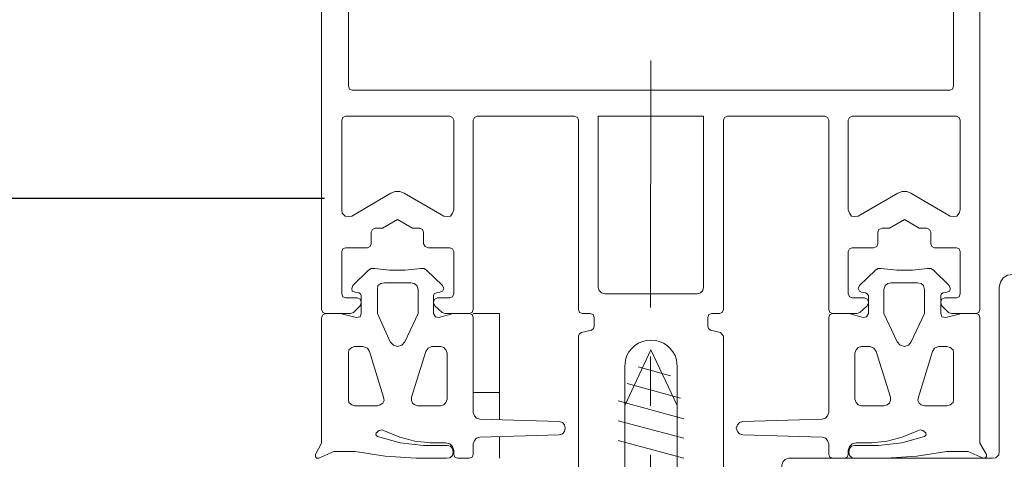
# Model space of a CAD drawing. Units: metres. Extents: x 587 to 951, y 167 to 411.
# Drawn here: x 757 to 757, y 316 to 316 of the extents above; entities that cross this region are included whole.
import ezdxf

# ---------------------------------------------------------------- set-up
doc = ezdxf.new("R2010")
doc.units = ezdxf.units.M
doc.layers.add('PROIEZIONE', color=251, linetype='Continuous')

# ---------------------------------------------------------------- blocks, each defined once
blk = doc.blocks.new('PP_progetto$0$porta vetrata')
at = {"linetype": 'Continuous', "lineweight": 0}
for p, q in [((3282.748152303934, 667.7587498408448), (3282.748152303934, 667.7774892673234)), ((3282.736688686529, 667.7590036483882), (3282.736688686529, 667.7573539047346)), ((3282.750690379369, 667.7590036483882), (3282.745698838185, 667.7576500117424)), ((3282.762873119939, 667.7590036483882), (3282.761984798916, 667.7590036483882)), ((3282.750690379369, 667.7574808031275), (3282.745698838185, 667.7561694659458)), ((3282.750690379369, 667.7560002573309), (3282.745698838185, 667.7546466206851)), ((3282.732204760434, 667.7550273373791), (3282.730470417851, 667.7550273373791)), ((3282.748152303934, 667.7512625344493), (3282.748152303934, 667.7550273373791)), ((3282.7706565441, 667.7550273373791), (3282.768964490225, 667.7550273373791)), ((3282.730005102228, 667.7543505136773), (3282.731104931331, 667.7508818177552)), ((3282.73271237552, 667.7510087269058), (3282.73271237552, 667.7545197222922)), ((3282.750436571825, 667.7544351233637), (3282.746375661888, 667.7533352835035)), ((3282.768499174602, 667.7543505136773), (3282.76955670424, 667.7508818177552)), ((3282.771164148429, 667.7510087269058), (3282.771164148429, 667.7545197222922)), ((3282.736688686529, 667.7540121072053), (3282.734700536404, 667.7540121072053)), ((3282.749675149195, 667.752743069488), (3282.747221683447, 667.7520662565439)), ((3282.746248752737, 667.7515163419928), (3282.746206453273, 667.7520239463219)), ((3282.750182764282, 667.7520239463219), (3282.750140464817, 667.7515163419928)), ((3282.731570246954, 667.7505011118188), (3282.732204760434, 667.7505011118188)), ((3282.770022019863, 667.7505011118188), (3282.7706565441, 667.7505011118188)), ((3282.743879885918, 667.7483014428562), (3282.743879885918, 667.7489782665581)), ((3282.752509331637, 667.7489782665581), (3282.752509331637, 667.7483014428562)), ((3282.723448416321, 667.7480053358486), (3282.725394266982, 667.7480053358486)), ((3282.726197989077, 667.7466516992026), (3282.726197989077, 667.7480053358486)), ((3282.731697145347, 667.7480053358486), (3282.731697145347, 667.7466516992026)), ((3282.748194614156, 667.7288006045051), (3282.748152303934, 667.7475400202259)), ((3282.761942499452, 667.7480053358486), (3282.763846050649, 667.7480053358486)), ((3282.7329238836, 667.7468209078176), (3282.731993252354, 667.7468209078176)), ((3282.724717454038, 667.7465248008098), (3282.724717454038, 667.7433099016733)), ((3282.733219990608, 667.7433099016733), (3282.733219990608, 667.7465248008098)), ((3282.763169226947, 667.7465248008098), (3282.763169226947, 667.7433099016733)), ((3282.771671763517, 667.7433099016733), (3282.771671763517, 667.7465248008098)), ((3282.727974641881, 667.7456787684931), (3282.729962802765, 667.7456787684931)), ((3282.764015248506, 667.7458902765723), (3282.765241986759, 667.7447058485413)), ((3282.769641313927, 667.7447058485413), (3282.770825741957, 667.7458902765723)), ((3282.724717454038, 667.740137312759), (3282.724717454038, 667.7333268300653)), ((3282.733219990608, 667.7333268300653), (3282.733219990608, 667.740137312759)), ((3282.725013561046, 667.7330307230576), (3282.7329238836, 667.7330307230576)), ((3282.734996643412, 667.7330307230576), (3282.742399350878, 667.7330307230576)), ((3282.753989877434, 667.7330307230576), (3282.761392584901, 667.7330307230576))]:
    blk.add_line(p, q, dxfattribs=at)
for points in [[(3282.750182764282, 667.77347065685), (3282.750182764282, 667.7549850379149), (3282.748194614156, 667.7507549193623), (3282.746206453273, 667.7549850379149), (3282.746206453273, 667.77347065685)], [(3282.743668377838, 667.7492743735659), (3282.742906965966, 667.7494435821808), (3282.74273775735, 667.7495704805737), (3282.742695457887, 667.7497396891885), (3282.742695457887, 667.7677176930367), (3282.742780056815, 667.767929201116), (3282.742991564895, 667.7680138000445), (3282.744302902076, 667.7680138000445), (3282.74497971502, 667.7672946768785), (3282.74497971502, 667.7667870617914), (3282.743879885918, 667.7667870617914), (3282.743879885918, 667.7653488262171), (3282.746206453273, 667.7639951895711), (3282.746206453273, 667.7520239463219)], [(3282.750182764282, 667.7520239463219), (3282.750182764282, 667.7639951895711), (3282.752509331637, 667.7653488262171), (3282.752509331637, 667.7667870617914), (3282.751409502535, 667.7667870617914), (3282.751409502535, 667.7672946768785), (3282.752086315479, 667.7680138000445), (3282.75339765266, 667.7680138000445), (3282.75360916074, 667.767929201116), (3282.753693759669, 667.7677176930367), (3282.753693759669, 667.7497396891885), (3282.753482262347, 667.7494435821808), (3282.752720839717, 667.7492743735659)], [(3282.774125240023, 667.7590036483882), (3282.758643001387, 667.7590036483882), (3282.758389193844, 667.7590882473168), (3282.758219995986, 667.7592574559317), (3282.7581353863, 667.7595112634751), (3282.7581353863, 667.7612879055216), (3282.758431493307, 667.7622608362312)], [(3282.725817283141, 667.7483014428562), (3282.724802052967, 667.7480476353128), (3282.724717454038, 667.7480053358486), (3282.72353301525, 667.7480053358486), (3282.723321517928, 667.7480899455348), (3282.723194608778, 667.7483014428562), (3282.723194608778, 667.7578615198215), (3282.722729293155, 667.7587075413804), (3282.722729293155, 667.7588767392376), (3282.722813902841, 667.7590036483882), (3282.722983100698, 667.7590036483882), (3282.724125240023, 667.7584960333013), (3282.725732684212, 667.7584960333013), (3282.728016941345, 667.7588344397733), (3282.730343508701, 667.7590036483882), (3282.732670076056, 667.7590036483882), (3282.7329238836, 667.758961348924), (3282.733135391679, 667.7587921403091), (3282.733177691143, 667.7585383327656), (3282.733135391679, 667.7582845252222), (3282.732966183064, 667.7580730171429), (3282.73271237552, 667.7580307176787)], [(3282.733219990608, 667.7584114343728), (3282.733219990608, 667.7587075413804), (3282.733304589536, 667.7589190494597), (3282.733516097615, 667.7590036483882), (3282.734404418638, 667.7590036483882), (3282.734615926717, 667.7589190494597), (3282.734700536404, 667.7587075413804), (3282.734700536404, 667.7579038192858)], [(3282.761688691909, 667.7587075413804), (3282.761688691909, 667.7579038192858), (3282.761604082222, 667.7576500117424), (3282.761434884365, 667.7574808031275), (3282.761181076821, 667.7573962041989), (3282.755174305465, 667.757226995584)], [(3282.761688691909, 667.7587075413804), (3282.761773290837, 667.7589190494597), (3282.761984798916, 667.7590036483882)], [(3282.762873119939, 667.7590036483882), (3282.763084628019, 667.7589190494597), (3282.763169226947, 667.7587075413804)], [(3282.763761440962, 667.7578192095995), (3282.763465333955, 667.7579038192858), (3282.763253836633, 667.7581153166072), (3282.763169226947, 667.7584114343728), (3282.763169226947, 667.7587075413804)], [(3282.763676842034, 667.7580307176787), (3282.763423034491, 667.7580730171429), (3282.763253836633, 667.7582845252222), (3282.763211526411, 667.7585383327656), (3282.763253836633, 667.7587921403091), (3282.763465333955, 667.758961348924), (3282.763719141499, 667.7590036483882)], [(3282.763719141499, 667.7590036483882), (3282.766045708854, 667.7590036483882), (3282.768372276209, 667.7588344397733), (3282.7706565441, 667.7584960333013)], [(3282.773406116857, 667.7590036483882), (3282.77226398829, 667.7584960333013), (3282.7706565441, 667.7584960333013)], [(3282.773152309313, 667.7483014428562), (3282.773152309313, 667.7578615198215), (3282.7736599244, 667.7587075413804)], [(3282.773406116857, 667.7590036483882), (3282.773533015249, 667.7590036483882), (3282.7736599244, 667.7588767392376), (3282.7736599244, 667.7587075413804)], [(3282.774125240023, 667.7590036483882), (3282.774379047566, 667.758961348924), (3282.774590544887, 667.7587498408448), (3282.774632855109, 667.7584960333013)], [(3282.72742472733, 667.7573539047346), (3282.72915908067, 667.7578192095995), (3282.730935722716, 667.7580307176787), (3282.73271237552, 667.7580307176787)], [(3282.733219990608, 667.7584114343728), (3282.733135391679, 667.7581153166072), (3282.7329238836, 667.7579038192858), (3282.732585477128, 667.7578192095995)], [(3282.735208140733, 667.7573962041989), (3282.734954343948, 667.7574808031275), (3282.734785135332, 667.7576500117424), (3282.734700536404, 667.7579038192858)], [(3282.763676842034, 667.7580307176787), (3282.765453494839, 667.7580307176787), (3282.767230147642, 667.7578192095995), (3282.768964490225, 667.7573539047346), (3282.769091399376, 667.757226995584), (3282.769049089154, 667.7570577869691), (3282.768837591832, 667.756888589112), (3282.768626083753, 667.7568462896477), (3282.768372276209, 667.7569308885762)], [(3282.779412888213, 667.7447481480056), (3282.777805444024, 667.7450442550133), (3282.775648074526, 667.7450442550133), (3282.775267368589, 667.7450865544777), (3282.774928962117, 667.7452980625568), (3282.774717454038, 667.7456364690288), (3282.774632855109, 667.7460171857228), (3282.774632855109, 667.7584960333013)], [(3282.727340128401, 667.7570577869691), (3282.727297828937, 667.757226995584), (3282.72742472733, 667.7573539047346)], [(3282.728016941345, 667.7569308885762), (3282.729116770448, 667.7573962041989), (3282.730258909773, 667.7576923112066), (3282.731443337803, 667.7578192095995), (3282.732585477128, 667.7578192095995)], [(3282.735208140733, 667.7573962041989), (3282.74121491209, 667.757226995584), (3282.741468719633, 667.7571423966555), (3282.741637928249, 667.7569731880405), (3282.741680227712, 667.7567193804971), (3282.741637928249, 667.7564655729536), (3282.741468719633, 667.7562963750964), (3282.74121491209, 667.7562117654102), (3282.735208140733, 667.756042567553)], [(3282.755174305465, 667.7562117654102), (3282.754920497921, 667.7562963750964), (3282.754751289306, 667.7564655729536), (3282.754666690378, 667.7567193804971), (3282.754751289306, 667.7569731880405), (3282.754920497921, 667.7571423966555), (3282.755174305465, 667.757226995584)], [(3282.763761440962, 667.7578192095995), (3282.764945879751, 667.7578192095995), (3282.766130307782, 667.7576923112066), (3282.767272447107, 667.7573962041989), (3282.768372276209, 667.7569308885762)], [(3282.728016941345, 667.7569308885762), (3282.727763133802, 667.7568462896477), (3282.727551636481, 667.756888589112), (3282.727340128401, 667.7570577869691)], [(3282.736688686529, 667.7560848670173), (3282.736688686529, 667.7480053358486), (3282.734700536404, 667.7480053358486)], [(3282.734700536404, 667.7555349524661), (3282.734785135332, 667.7557887600095), (3282.734954343948, 667.7559579578667), (3282.735208140733, 667.756042567553)], [(3282.755174305465, 667.7562117654102), (3282.761181076821, 667.756042567553), (3282.761434884365, 667.7559579578667), (3282.761604082222, 667.7557887600095), (3282.761688691909, 667.7555349524661), (3282.761688691909, 667.7483014428562)], [(3282.730005102228, 667.7543505136773), (3282.730005102228, 667.7546043212208), (3282.730089701157, 667.7548158293), (3282.730258909773, 667.7549427276929), (3282.730470417851, 667.7550273373791)], [(3282.734700536404, 667.7555349524661), (3282.734700536404, 667.7483014428562), (3282.734615926717, 667.7480899455348), (3282.734404418638, 667.7480053358486), (3282.733177691143, 667.7480053358486), (3282.732077862041, 667.7483014428562)], [(3282.732204760434, 667.7550273373791), (3282.732458567977, 667.7549427276929), (3282.732627776592, 667.7547735298357), (3282.73271237552, 667.7545197222922)], [(3282.768499174602, 667.7543505136773), (3282.768456875138, 667.7546043212208), (3282.768541484824, 667.7548158293), (3282.768710682682, 667.7549427276929), (3282.768964490225, 667.7550273373791)], [(3282.7706565441, 667.7550273373791), (3282.770910351644, 667.7549427276929), (3282.771121848966, 667.7547735298357), (3282.771164148429, 667.7545197222922)], [(3282.728397658039, 667.7501626945891), (3282.728651465583, 667.7504165021326), (3282.728947572591, 667.7505011118188), (3282.729285979062, 667.7504165021326), (3282.729497487142, 667.7501626945891)], [(3282.731570246954, 667.7505011118188), (3282.731274139946, 667.7506280102117), (3282.731104931331, 667.7508818177552)], [(3282.73271237552, 667.7510087269058), (3282.732627776592, 667.7507549193623), (3282.732458567977, 667.7505857107475), (3282.732204760434, 667.7505011118188)], [(3282.770022019863, 667.7505011118188), (3282.769725912855, 667.7506280102117), (3282.76955670424, 667.7508818177552)], [(3282.771164148429, 667.7510087269058), (3282.771121848966, 667.7507549193623), (3282.770910351644, 667.7505857107475), (3282.7706565441, 667.7505011118188)], [(3282.728397658039, 667.7501626945891), (3282.72742472733, 667.7480053358486), (3282.72742472733, 667.74618638358)], [(3282.730512717316, 667.74618638358), (3282.730512717316, 667.7480053358486), (3282.729497487142, 667.7501626945891)], [(3282.743668377838, 667.7492743735659), (3282.743837586453, 667.749147475173), (3282.743879885918, 667.7489782665581)], [(3282.752509331637, 667.7489782665581), (3282.752551631102, 667.749147475173), (3282.752720839717, 667.7492743735659)], [(3282.725817283141, 667.7483014428562), (3282.726113390148, 667.748259143392), (3282.726197989077, 667.7480053358486)], [(3282.731697145347, 667.7480053358486), (3282.731824054497, 667.748259143392), (3282.732077862041, 667.7483014428562)], [(3282.743879885918, 667.7483014428562), (3282.743795286989, 667.7480899455348), (3282.74358377891, 667.7480053358486)], [(3282.752805438645, 667.7480053358486), (3282.752593930566, 667.7480899455348), (3282.752509331637, 667.7483014428562)], [(3282.761984798916, 667.7480053358486), (3282.761773290837, 667.7480899455348), (3282.761688691909, 667.7483014428562)], [(3282.761984798916, 667.7480053358486), (3282.763211526411, 667.7480053358486), (3282.764311366272, 667.7483014428562), (3282.764565173815, 667.748259143392), (3282.764692072208, 667.7480053358486)], [(3282.7706565441, 667.7463978916592), (3282.770360426335, 667.7464401911235), (3282.770233527942, 667.7465248008098), (3282.770191228477, 667.7466516992026), (3282.770191228477, 667.7480053358486), (3282.770275827406, 667.748259143392), (3282.770571934414, 667.7483014428562), (3282.771587164588, 667.7480476353128), (3282.771671763517, 667.7480053358486), (3282.772856202306, 667.7480053358486)], [(3282.773152309313, 667.7483014428562), (3282.773067710385, 667.7480899455348), (3282.772856202306, 667.7480053358486)], [(3282.771375656509, 667.7468209078176), (3282.770487335486, 667.7468209078176), (3282.770275827406, 667.7469055067461), (3282.770191228477, 667.7471170148253), (3282.770191228477, 667.7472016137539), (3282.770275827406, 667.747413121833), (3282.770783442494, 667.74792073692), (3282.770994950572, 667.7480053358486), (3282.772856202306, 667.7480053358486), (3282.773067710385, 667.74792073692), (3282.773152309313, 667.7477092288408), (3282.773152309313, 667.6441136345258)], [(3282.723194608778, 667.6441136345258), (3282.723194608778, 667.7477092288408), (3282.723279207706, 667.74792073692), (3282.723490715785, 667.7480053358486), (3282.725394266982, 667.7480053358486), (3282.725605775061, 667.74792073692), (3282.726113390148, 667.747413121833), (3282.726197989077, 667.7472016137539), (3282.726197989077, 667.7471170148253), (3282.726113390148, 667.7469055067461), (3282.725901882069, 667.7468209078176), (3282.725013561046, 667.7468209078176)], [(3282.731993252354, 667.7468209078176), (3282.731781755033, 667.7469055067461), (3282.731697145347, 667.7471170148253), (3282.731697145347, 667.7472016137539), (3282.731781755033, 667.747413121833), (3282.732331669584, 667.74792073692), (3282.732543166906, 667.7480053358486), (3282.734404418638, 667.7480053358486), (3282.734615926717, 667.74792073692), (3282.734700536404, 667.7477092288408), (3282.734700536404, 667.7333268300653)], [(3282.742695457887, 667.7333268300653), (3282.742695457887, 667.7477092288408), (3282.742780056815, 667.74792073692), (3282.742991564895, 667.7480053358486), (3282.74358377891, 667.7480053358486)], [(3282.752805438645, 667.7480053358486), (3282.75339765266, 667.7480053358486), (3282.75360916074, 667.74792073692), (3282.753693759669, 667.7477092288408), (3282.753693759669, 667.7333268300653)], [(3282.761688691909, 667.7333268300653), (3282.761688691909, 667.7477092288408), (3282.761773290837, 667.74792073692), (3282.761984798916, 667.7480053358486), (3282.763846050649, 667.7480053358486), (3282.764057558728, 667.74792073692), (3282.764607473279, 667.747413121833), (3282.764692072208, 667.7472016137539), (3282.764692072208, 667.7471170148253), (3282.764607473279, 667.7469055067461), (3282.7643959652, 667.7468209078176), (3282.763465333955, 667.7468209078176)], [(3282.764692072208, 667.7480053358486), (3282.764692072208, 667.7466516992026), (3282.764607473279, 667.7465248008098), (3282.764480564128, 667.7464401911235), (3282.764184457121, 667.7463978916592)], [(3282.724717454038, 667.7465248008098), (3282.724802052967, 667.7467362981313), (3282.725013561046, 667.7468209078176)], [(3282.7329238836, 667.7468209078176), (3282.733135391679, 667.7467362981313), (3282.733219990608, 667.7465248008098)], [(3282.763169226947, 667.7465248008098), (3282.763253836633, 667.7467362981313), (3282.763465333955, 667.7468209078176)], [(3282.771375656509, 667.7468209078176), (3282.771587164588, 667.7467362981313), (3282.771671763517, 667.7465248008098)], [(3282.727213219251, 667.7445789393906), (3282.726959411707, 667.7445789393906), (3282.726747903628, 667.7447058485413), (3282.725563475597, 667.7458902765723), (3282.725478876669, 667.7461017846515), (3282.725521176133, 667.7463132927306), (3282.725732684212, 667.7463978916592), (3282.72602879122, 667.7464401911235)], [(3282.726197989077, 667.7466516992026), (3282.726155689613, 667.7465248008098), (3282.72602879122, 667.7464401911235)], [(3282.727974641881, 667.7456787684931), (3282.727678534873, 667.7457210787152), (3282.727467026794, 667.7458902765723), (3282.72742472733, 667.74618638358)], [(3282.730512717316, 667.74618638358), (3282.730428107629, 667.7458902765723), (3282.730216610308, 667.7457210787152), (3282.729962802765, 667.7456787684931)], [(3282.731908653426, 667.7464401911235), (3282.732162460969, 667.7463978916592), (3282.732373969048, 667.7463132927306), (3282.732458567977, 667.7461017846515), (3282.732373969048, 667.7458902765723), (3282.731147230796, 667.7447058485413), (3282.73097802218, 667.7445789393906), (3282.730724225395, 667.7445789393906)], [(3282.731908653426, 667.7464401911235), (3282.731739444811, 667.7465248008098), (3282.731697145347, 667.7466516992026)], [(3282.764015248506, 667.7458902765723), (3282.763930649578, 667.7461017846515), (3282.764015248506, 667.7463132927306), (3282.764184457121, 667.7463978916592)], [(3282.7706565441, 667.7463978916592), (3282.770868041422, 667.7463132927306), (3282.770910351644, 667.7461017846515), (3282.770825741957, 667.7458902765723)], [(3282.727213219251, 667.7445789393906), (3282.728355358575, 667.7447058485413), (3282.729539786606, 667.7447058485413), (3282.730724225395, 667.7445789393906)], [(3282.765665002918, 667.7445789393906), (3282.765411195374, 667.7445789393906), (3282.765241986759, 667.7447058485413)], [(3282.765665002918, 667.7445789393906), (3282.766849430948, 667.7447058485413), (3282.768033869737, 667.7447058485413), (3282.769175998304, 667.7445789393906)], [(3282.769641313927, 667.7447058485413), (3282.769429805848, 667.7445789393906), (3282.769175998304, 667.7445789393906)], [(3282.725013561046, 667.7430137946657), (3282.724802052967, 667.7430984043519), (3282.724717454038, 667.7433099016733)], [(3282.725013561046, 667.7430137946657), (3282.726663304699, 667.7430137946657), (3282.726874812779, 667.742929195737), (3282.726959411707, 667.7427176876579), (3282.726959411707, 667.7418293666346)], [(3282.730935722716, 667.7418293666346), (3282.730935722716, 667.7427176876579), (3282.731062631867, 667.742929195737), (3282.731274139946, 667.7430137946657), (3282.7329238836, 667.7430137946657)], [(3282.733219990608, 667.7433099016733), (3282.733135391679, 667.7430984043519), (3282.7329238836, 667.7430137946657)], [(3282.763465333955, 667.7430137946657), (3282.763253836633, 667.7430984043519), (3282.763169226947, 667.7433099016733)], [(3282.763465333955, 667.7430137946657), (3282.765115088367, 667.7430137946657), (3282.765326585688, 667.742929195737), (3282.765411195374, 667.7427176876579), (3282.765411195374, 667.7418293666346)], [(3282.769429805848, 667.7418293666346), (3282.769429805848, 667.7427176876579), (3282.769514404776, 667.742929195737), (3282.769725912855, 667.7430137946657), (3282.771375656509, 667.7430137946657)], [(3282.771671763517, 667.7433099016733), (3282.771587164588, 667.7430984043519), (3282.771375656509, 667.7430137946657)], [(3282.727255518715, 667.7415332596269), (3282.727044021393, 667.7416178585555), (3282.726959411707, 667.7418293666346)], [(3282.727255518715, 667.7415332596269), (3282.727805433266, 667.7415332596269), (3282.728947572591, 667.7408564359251), (3282.730089701157, 667.7415332596269), (3282.730639615708, 667.7415332596269)], [(3282.730935722716, 667.7418293666346), (3282.730851123788, 667.7416178585555), (3282.730639615708, 667.7415332596269)], [(3282.765749601846, 667.7415332596269), (3282.765495794302, 667.7416178585555), (3282.765411195374, 667.7418293666346)], [(3282.765749601846, 667.7415332596269), (3282.766299516397, 667.7415332596269), (3282.767441644964, 667.7408564359251), (3282.768541484824, 667.7415332596269), (3282.76913369884, 667.7415332596269)], [(3282.769429805848, 667.7418293666346), (3282.769345206919, 667.7416178585555), (3282.76913369884, 667.7415332596269)], [(3282.724717454038, 667.740137312759), (3282.724759753502, 667.7403911203024), (3282.724971261581, 667.7406026283816), (3282.725225069125, 667.7406449278459), (3282.725478876669, 667.7406026283816)], [(3282.732458567977, 667.7406026283816), (3282.729455187678, 667.7388682857994), (3282.729116770448, 667.7387413766488), (3282.728778363976, 667.7387413766488), (3282.728439957504, 667.7388682857994), (3282.725478876669, 667.7406026283816)], [(3282.732458567977, 667.7406026283816), (3282.73271237552, 667.7406449278459), (3282.732966183064, 667.7406026283816), (3282.733135391679, 667.7403911203024), (3282.733219990608, 667.740137312759)], [(3282.767906960587, 667.7388682857994), (3282.770910351644, 667.7406026283816), (3282.771164148429, 667.7406449278459), (3282.771417955973, 667.7406026283816), (3282.771587164588, 667.7403911203024), (3282.771671763517, 667.740137312759), (3282.771671763517, 667.7333268300653), (3282.771587164588, 667.7331153219861), (3282.771375656509, 667.7330307230576), (3282.763465333955, 667.7330307230576), (3282.763253836633, 667.7331153219861), (3282.763169226947, 667.7333268300653), (3282.763169226947, 667.740137312759), (3282.763253836633, 667.7403911203024), (3282.763423034491, 667.7406026283816), (3282.763676842034, 667.7406449278459), (3282.763930649578, 667.7406026283816), (3282.766934029877, 667.7388682857994)], [(3282.767906960587, 667.7388682857994), (3282.767610853579, 667.7387413766488), (3282.767272447107, 667.7387413766488), (3282.766934029877, 667.7388682857994)], [(3282.725013561046, 667.7330307230576), (3282.724802052967, 667.7331153219861), (3282.724717454038, 667.7333268300653)], [(3282.733219990608, 667.7333268300653), (3282.733135391679, 667.7331153219861), (3282.7329238836, 667.7330307230576)], [(3282.734996643412, 667.7330307230576), (3282.734785135332, 667.7331153219861), (3282.734700536404, 667.7333268300653)], [(3282.742695457887, 667.7333268300653), (3282.7426108482, 667.7331153219861), (3282.742399350878, 667.7330307230576)], [(3282.753989877434, 667.7330307230576), (3282.753778369354, 667.7331153219861), (3282.753693759669, 667.7333268300653)], [(3282.761688691909, 667.7333268300653), (3282.761604082222, 667.7331153219861), (3282.761392584901, 667.7330307230576)]]:
    blk.add_lwpolyline(points, dxfattribs=at)
for points in [[(3282.72569037399, 667.7505011118188), (3282.725478876669, 667.7505857107475), (3282.725267368589, 667.7507549193623), (3282.725225069125, 667.7510087269058), (3282.725225069125, 667.7545197222922), (3282.725267368589, 667.7547735298357), (3282.725478876669, 667.7549427276929), (3282.72569037399, 667.7550273373791), (3282.72742472733, 667.7550273373791), (3282.727636235409, 667.7549427276929), (3282.727847743488, 667.7548158293), (3282.727932342417, 667.7546043212208), (3282.727890042953, 667.7543505136773), (3282.726832513315, 667.7508818177552), (3282.726663304699, 667.7506280102117), (3282.726324898227, 667.7505011118188)], [(3282.764184457121, 667.7505011118188), (3282.763930649578, 667.7505857107475), (3282.763761440962, 667.7507549193623), (3282.763676842034, 667.7510087269058), (3282.763676842034, 667.7545197222922), (3282.763761440962, 667.7547735298357), (3282.763930649578, 667.7549427276929), (3282.764184457121, 667.7550273373791), (3282.765876500239, 667.7550273373791), (3282.766130307782, 667.7549427276929), (3282.766299516397, 667.7548158293), (3282.766384115326, 667.7546043212208), (3282.766384115326, 667.7543505136773), (3282.765284286224, 667.7508818177552), (3282.765115088367, 667.7506280102117), (3282.764818970601, 667.7505011118188)], [(3282.766426425548, 667.7456787684931), (3282.766172618005, 667.7457210787152), (3282.765961109925, 667.7458902765723), (3282.765876500239, 667.74618638358), (3282.765876500239, 667.7480053358486), (3282.766891730413, 667.7501626945891), (3282.767103238492, 667.7504165021326), (3282.767441644964, 667.7505011118188), (3282.76773776273, 667.7504165021326), (3282.767949260051, 667.7501626945891), (3282.768964490225, 667.7480053358486), (3282.768964490225, 667.74618638358), (3282.768879891296, 667.7458902765723), (3282.768710682682, 667.7457210787152), (3282.768414575674, 667.7456787684931)], [(3282.752170925165, 667.7330307230576), (3282.744175992925, 667.7330307230576), (3282.744175992925, 667.7460171857228), (3282.744260602612, 667.7462709932663), (3282.744429800468, 667.7464401911235), (3282.744683608012, 667.7465248008098), (3282.751705609543, 667.7465248008098), (3282.751959417086, 667.7464401911235), (3282.752128614943, 667.7462709932663), (3282.752170925165, 667.7460171857228)], [(3282.725225069125, 667.6469901056747), (3282.725225069125, 667.7307464551664), (3282.725309668053, 667.7309579632456), (3282.725521176133, 667.7310425621741), (3282.770868041422, 667.7310425621741), (3282.771079549501, 667.7309579632456), (3282.771164148429, 667.7307464551664), (3282.771164148429, 667.6469901056747), (3282.771079549501, 667.6467786083533), (3282.770868041422, 667.6466940094247), (3282.725521176133, 667.6466940094247), (3282.725309668053, 667.6467786083533)]]:
    blk.add_lwpolyline(points, close=True, dxfattribs=at)
blk.add_arc((3282.748194608778, 667.7520404159113), 0.002015194601413696, 195.0736934816962, 344.9263064992167, dxfattribs=at)

msp = doc.modelspace()

# ---------------------------------------------------------------- linework, layer by layer
at = {"layer": 'PROIEZIONE'}
msp.add_line((755.960918395293, 315.8933997910044), (757.114228395872, 315.8933992281077), dxfattribs=at)

# ---------------------------------------------------------------- block references
at = {"layer": 'PROIEZIONE', "xscale": -1, "rotation": 180}
msp.add_blockref('PP_progetto$0$porta vetrata', (-2525.60918475277, 983.6326552565529), dxfattribs=at)

doc.saveas('drawing.dxf')
